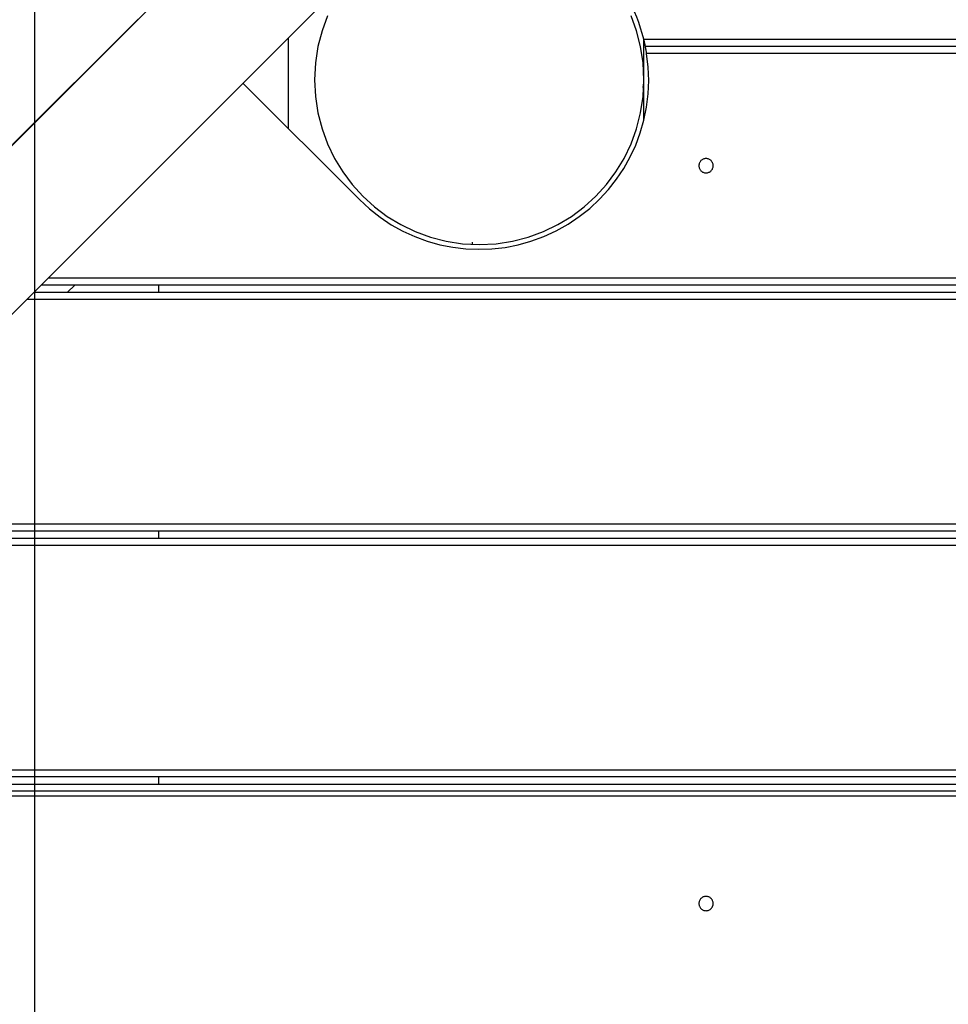
# Model space of a CAD drawing. Extents: x -93 to 93, y -60 to 60.
# Drawn here: x -68 to -64, y 3 to 7 of the extents above; entities that cross this region are included whole.
import ezdxf

# ---------------------------------------------------------------- set-up
doc = ezdxf.new("R2010")
doc.units = 0
doc.layers.get('0').update_dxf_attribs({"linetype": 'CONTINUOUS'})

msp = doc.modelspace()

# ---------------------------------------------------------------- linework, layer by layer
at = {"color": 0}
for points in [[(-67.5824, -41.895), (-67.5824, 54.0841)], [(-67.5824, -41.895), (-67.5824, 54.0841)], [(-67.5824, -41.895), (-67.5824, 54.0841)], [(-67.5824, -41.895), (-67.5824, 54.0841)], [(-67.5824, -41.895), (-67.5824, 54.0841)], [(-67.5824, -41.895), (-67.5824, 54.0841)], [(-67.5824, -41.895), (-67.5824, 54.0841)], [(-67.5824, -41.895), (-67.5824, 54.0841)], [(-67.5824, -41.895), (-67.5824, 54.0841)], [(-67.5824, -41.895), (-67.5824, 54.0841)], [(-67.5824, -41.895), (-67.5824, 54.0841)], [(-67.5824, -41.895), (-67.5824, 54.0841)], [(-67.5824, -41.895), (-67.5824, 54.0841)], [(-67.5824, -41.895), (-67.5824, 54.0841)], [(-67.5824, -41.895), (-67.5824, 54.0841)], [(-67.5824, -41.895), (-67.5824, 54.0841)], [(-67.5824, -41.895), (-67.5824, 54.0841)], [(-67.5824, -41.895), (-67.5824, 54.0841)], [(-67.5824, -41.895), (-67.5824, 54.0841)], [(-67.5824, -41.895), (-67.5824, 54.0841)], [(-67.5824, -41.895), (-67.5824, 54.0841)], [(-56.3987, 17.9076), (-71.2271, 3.0792)], [(-56.3987, 17.9076), (-71.2271, 3.0792)], [(-56.3987, 17.9076), (-71.2271, 3.0792)], [(-56.3987, 17.9076), (-71.2271, 3.0792)], [(-56.3987, 17.9076), (-71.2271, 3.0792)], [(-56.3987, 17.9076), (-71.2271, 3.0792)], [(-56.3987, 17.9076), (-71.2271, 3.0792)], [(-56.3987, 17.9076), (-71.2271, 3.0792)], [(-56.3987, 17.9076), (-71.2271, 3.0792)], [(-56.3987, 17.9076), (-71.2271, 3.0792)], [(-56.3987, 17.9076), (-71.2271, 3.0792)], [(-56.3987, 17.9076), (-71.2271, 3.0792)], [(-56.3987, 17.9076), (-71.2271, 3.0792)], [(-56.3987, 17.9076), (-71.2271, 3.0792)], [(-56.3987, 17.9076), (-71.2271, 3.0792)], [(-56.3987, 17.9076), (-71.2271, 3.0792)], [(-56.3987, 17.9076), (-71.2271, 3.0792)], [(-56.3987, 17.9076), (-71.2271, 3.0792)], [(-56.3987, 17.9076), (-71.2271, 3.0792)], [(-56.3987, 17.9076), (-71.2271, 3.0792)], [(-56.3987, 17.9076), (-71.2271, 3.0792)], [(-70.4288, 3.1705), (-55.9391, 17.6601)], [(-70.4288, 3.1705), (-55.9391, 17.6601)], [(-70.4288, 3.1705), (-55.9391, 17.6601)], [(-70.4288, 3.1705), (-55.9391, 17.6601)], [(-70.4288, 3.1705), (-55.9391, 17.6601)], [(-70.4288, 3.1705), (-55.9391, 17.6601)], [(-70.4288, 3.1705), (-55.9391, 17.6601)], [(-70.4288, 3.1705), (-55.9391, 17.6601)], [(-70.4288, 3.1705), (-55.9391, 17.6601)], [(-70.4288, 3.1705), (-55.9391, 17.6601)], [(-70.4288, 3.1705), (-55.9391, 17.6601)], [(-70.4288, 3.1705), (-55.9391, 17.6601)], [(-70.4288, 3.1705), (-55.9391, 17.6601)], [(-70.4288, 3.1705), (-55.9391, 17.6601)], [(-70.4288, 3.1705), (-55.9391, 17.6601)], [(-70.4288, 3.1705), (-55.9391, 17.6601)], [(-70.4288, 3.1705), (-55.9391, 17.6601)], [(-70.4288, 3.1705), (-55.9391, 17.6601)], [(-70.4288, 3.1705), (-55.9391, 17.6601)], [(-70.4288, 3.1705), (-55.9391, 17.6601)], [(-70.4288, 3.1705), (-55.9391, 17.6601)], [(-65.0306, 7.0735), (-65.0306, 7.0735), (-65.0367, 7.0968), (-65.0437, 7.12), (-65.0514, 7.1428), (-65.0599, 7.1654), (-65.0691, 7.1875), (-65.0791, 7.2095), (-65.0899, 7.231), (-65.1015, 7.2523), (-65.1135, 7.2729), (-65.1264, 7.2933), (-65.1399, 7.3132), (-65.1542, 7.3327), (-65.1691, 7.3516), (-65.1847, 7.3701), (-65.2009, 7.3881), (-65.2179, 7.4056)], [(-67.6749, 6.6318), (-67.1516, 7.155)], [(-67.6749, 6.6318), (-67.1516, 7.155)], [(-67.6749, 6.6318), (-67.1516, 7.155)], [(-67.6749, 6.6318), (-67.1516, 7.155)], [(-67.6749, 6.6318), (-67.1516, 7.155)], [(-67.6749, 6.6318), (-67.1516, 7.155)], [(-67.6749, 6.6318), (-67.1516, 7.155)], [(-67.6749, 6.6318), (-67.1516, 7.155)], [(-67.6749, 6.6318), (-67.1516, 7.155)], [(-67.6749, 6.6318), (-67.1516, 7.155)], [(-67.6749, 6.6318), (-67.1516, 7.155)], [(-67.6749, 6.6318), (-67.1516, 7.155)], [(-67.6749, 6.6318), (-67.1516, 7.155)], [(-67.6749, 6.6318), (-67.1516, 7.155)], [(-67.6749, 6.6318), (-67.1516, 7.155)], [(-67.6749, 6.6318), (-67.1516, 7.155)], [(-67.6749, 6.6318), (-67.1516, 7.155)], [(-67.6749, 6.6318), (-67.1516, 7.155)], [(-67.6749, 6.6318), (-67.1516, 7.155)], [(-67.6749, 6.6318), (-67.1516, 7.155)], [(-67.6749, 6.6318), (-67.1516, 7.155)], [(-67.1516, 7.155), (-67.1516, 7.155), (-67.1495, 7.1569)], [(-67.1516, 7.155), (-67.1516, 7.155)], [(-66.3555, 7.1719), (-66.3787, 7.1084), (-66.3958, 7.0424), (-66.4062, 6.9739), (-66.4099, 6.9035), (-66.4099, 6.9035), (-66.4062, 6.8328), (-66.3958, 6.7643), (-66.3787, 6.6981), (-66.3555, 6.6348), (-66.3263, 6.5744), (-66.2918, 6.5176), (-66.2521, 6.4645), (-66.2077, 6.4156), (-66.1586, 6.3709), (-66.1055, 6.3312), (-66.0485, 6.2966), (-65.9883, 6.2677), (-65.9248, 6.2444), (-65.8588, 6.2274), (-65.7903, 6.217), (-65.7199, 6.2135), (-65.7199, 6.2135), (-65.6492, 6.217), (-65.5807, 6.2274), (-65.5145, 6.2444), (-65.4512, 6.2677), (-65.3908, 6.2966), (-65.334, 6.3312), (-65.2809, 6.3709), (-65.232, 6.4156), (-65.1873, 6.4645), (-65.1476, 6.5176), (-65.113, 6.5744), (-65.0841, 6.6348), (-65.0608, 6.6981), (-65.0438, 6.7643), (-65.0334, 6.8328), (-65.0299, 6.9035)], [(-65.0299, 6.9035), (-65.0299, 6.9035), (-65.0334, 6.9739), (-65.0438, 7.0424), (-65.0608, 7.1084), (-65.0841, 7.1719)], [(-66.5199, 7.0793), (-66.5199, 7.0793)], [(-66.5199, 7.0793), (-66.5199, 6.6994)], [(-66.5199, 7.0793), (-66.5199, 6.6994)], [(-66.5199, 7.0793), (-66.5199, 6.6994)], [(-66.5199, 7.0793), (-66.5199, 6.6994)], [(-66.5199, 7.0793), (-66.5199, 6.6994)], [(-66.5199, 7.0793), (-66.5199, 6.6994)], [(-66.5199, 7.0793), (-66.5199, 6.6994)], [(-66.5199, 7.0793), (-66.5199, 6.6994)], [(-66.5199, 7.0793), (-66.5199, 6.6994)], [(-66.5199, 7.0793), (-66.5199, 6.6994)], [(-66.5199, 7.0793), (-66.5199, 6.6994)], [(-66.5199, 7.0793), (-66.5199, 6.6994)], [(-66.5199, 7.0793), (-66.5199, 6.6994)], [(-66.5199, 7.0793), (-66.5199, 6.6994)], [(-66.5199, 7.0793), (-66.5199, 6.6994)], [(-66.5199, 7.0793), (-66.5199, 6.6994)], [(-66.5199, 7.0793), (-66.5199, 6.6994)], [(-66.5199, 7.0793), (-66.5199, 6.6994)], [(-66.5199, 7.0793), (-66.5199, 6.6994)], [(-66.5199, 7.0793), (-66.5199, 6.6994)], [(-66.5199, 7.0793), (-66.5199, 6.6994)], [(-65.0239, 7.0435), (-65.0239, 7.0435), (-65.0242, 7.0453), (-65.0245, 7.0471), (-65.0248, 7.0489), (-65.0254, 7.051), (-65.0257, 7.0528), (-65.0261, 7.0546), (-65.0264, 7.0564), (-65.027, 7.0585), (-65.0273, 7.0603), (-65.0278, 7.0621), (-65.0281, 7.0639), (-65.0287, 7.066), (-65.029, 7.0678), (-65.0296, 7.0696), (-65.03, 7.0714), (-65.0306, 7.0735)], [(-65.0306, 7.0735), (-65.0306, 7.0735)], [(-65.0306, 7.0735), (-55.7199, 7.0735)], [(-65.0306, 7.0735), (-55.7199, 7.0735)], [(-65.0306, 7.0735), (-55.7199, 7.0735)], [(-65.0306, 7.0735), (-55.7199, 7.0735)], [(-65.0306, 7.0735), (-55.7199, 7.0735)], [(-65.0306, 7.0735), (-55.7199, 7.0735)], [(-65.0306, 7.0735), (-55.7199, 7.0735)], [(-65.0306, 7.0735), (-55.7199, 7.0735)], [(-65.0306, 7.0735), (-55.7199, 7.0735)], [(-65.0306, 7.0735), (-55.7199, 7.0735)], [(-65.0306, 7.0735), (-55.7199, 7.0735)], [(-65.0306, 7.0735), (-55.7199, 7.0735)], [(-65.0306, 7.0735), (-55.7199, 7.0735)], [(-65.0306, 7.0735), (-55.7199, 7.0735)], [(-65.0306, 7.0735), (-55.7199, 7.0735)], [(-65.0306, 7.0735), (-55.7199, 7.0735)], [(-65.0306, 7.0735), (-55.7199, 7.0735)], [(-65.0306, 7.0735), (-55.7199, 7.0735)], [(-65.0306, 7.0735), (-55.7199, 7.0735)], [(-65.0306, 7.0735), (-55.7199, 7.0735)], [(-65.0306, 7.0735), (-55.7199, 7.0735)], [(-65.0297, 7.07), (-65.0297, 7.07)], [(-65.0297, 6.7371), (-65.0297, 7.07)], [(-65.0297, 6.7371), (-65.0297, 7.07)], [(-65.0297, 6.7371), (-65.0297, 7.07)], [(-65.0297, 6.7371), (-65.0297, 7.07)], [(-65.0297, 6.7371), (-65.0297, 7.07)], [(-65.0297, 6.7371), (-65.0297, 7.07)], [(-65.0297, 6.7371), (-65.0297, 7.07)], [(-65.0297, 6.7371), (-65.0297, 7.07)], [(-65.0297, 6.7371), (-65.0297, 7.07)], [(-65.0297, 6.7371), (-65.0297, 7.07)], [(-65.0297, 6.7371), (-65.0297, 7.07)], [(-65.0297, 6.7371), (-65.0297, 7.07)], [(-65.0297, 6.7371), (-65.0297, 7.07)], [(-65.0297, 6.7371), (-65.0297, 7.07)], [(-65.0297, 6.7371), (-65.0297, 7.07)], [(-65.0297, 6.7371), (-65.0297, 7.07)], [(-65.0297, 6.7371), (-65.0297, 7.07)], [(-65.0297, 6.7371), (-65.0297, 7.07)], [(-65.0297, 6.7371), (-65.0297, 7.07)], [(-65.0297, 6.7371), (-65.0297, 7.07)], [(-65.0297, 6.7371), (-65.0297, 7.07)], [(-66.222, 6.4015), (-66.222, 6.4015), (-66.1798, 6.3625), (-66.1353, 6.3276), (-66.0886, 6.2965), (-66.04, 6.2696), (-65.9896, 6.2465), (-65.9379, 6.2276), (-65.8849, 6.2127), (-65.8312, 6.2022), (-65.7766, 6.1956), (-65.7217, 6.1933), (-65.6666, 6.1953), (-65.6118, 6.2016), (-65.5571, 6.2121), (-65.5031, 6.2272), (-65.45, 6.2466), (-65.3981, 6.2707), (-65.3981, 6.2707), (-65.348, 6.2986), (-65.3011, 6.3301), (-65.2571, 6.3648), (-65.2164, 6.4027), (-65.1788, 6.4433), (-65.1449, 6.4867), (-65.1144, 6.5324), (-65.0877, 6.5804), (-65.0645, 6.6301), (-65.0453, 6.6816), (-65.0301, 6.7346), (-65.0191, 6.7889), (-65.0122, 6.844), (-65.0098, 6.9), (-65.0118, 6.9565), (-65.0185, 7.0135)], [(-65.0185, 7.0135), (-65.0185, 7.0135), (-65.0188, 7.0153), (-65.0191, 7.0171), (-65.0194, 7.0189), (-65.0197, 7.021), (-65.02, 7.0228), (-65.0203, 7.0246), (-65.0206, 7.0264), (-65.021, 7.0285), (-65.0213, 7.0303), (-65.0216, 7.0321), (-65.0219, 7.0339), (-65.0224, 7.036), (-65.0227, 7.0378), (-65.023, 7.0396), (-65.0233, 7.0414), (-65.0239, 7.0435)], [(-65.0239, 7.0435), (-65.0239, 7.0435)], [(-65.0239, 7.0435), (-55.7199, 7.0435)], [(-65.0239, 7.0435), (-55.7199, 7.0435)], [(-65.0239, 7.0435), (-55.7199, 7.0435)], [(-65.0239, 7.0435), (-55.7199, 7.0435)], [(-65.0239, 7.0435), (-55.7199, 7.0435)], [(-65.0239, 7.0435), (-55.7199, 7.0435)], [(-65.0239, 7.0435), (-55.7199, 7.0435)], [(-65.0239, 7.0435), (-55.7199, 7.0435)], [(-65.0239, 7.0435), (-55.7199, 7.0435)], [(-65.0239, 7.0435), (-55.7199, 7.0435)], [(-65.0239, 7.0435), (-55.7199, 7.0435)], [(-65.0239, 7.0435), (-55.7199, 7.0435)], [(-65.0239, 7.0435), (-55.7199, 7.0435)], [(-65.0239, 7.0435), (-55.7199, 7.0435)], [(-65.0239, 7.0435), (-55.7199, 7.0435)], [(-65.0239, 7.0435), (-55.7199, 7.0435)], [(-65.0239, 7.0435), (-55.7199, 7.0435)], [(-65.0239, 7.0435), (-55.7199, 7.0435)], [(-65.0239, 7.0435), (-55.7199, 7.0435)], [(-65.0239, 7.0435), (-55.7199, 7.0435)], [(-65.0239, 7.0435), (-55.7199, 7.0435)], [(-65.0185, 7.0135), (-65.0185, 7.0135)], [(-55.7199, 7.0135), (-65.0185, 7.0135)], [(-55.7199, 7.0135), (-65.0185, 7.0135)], [(-55.7199, 7.0135), (-65.0185, 7.0135)], [(-55.7199, 7.0135), (-65.0185, 7.0135)], [(-55.7199, 7.0135), (-65.0185, 7.0135)], [(-55.7199, 7.0135), (-65.0185, 7.0135)], [(-55.7199, 7.0135), (-65.0185, 7.0135)], [(-55.7199, 7.0135), (-65.0185, 7.0135)], [(-55.7199, 7.0135), (-65.0185, 7.0135)], [(-55.7199, 7.0135), (-65.0185, 7.0135)], [(-55.7199, 7.0135), (-65.0185, 7.0135)], [(-55.7199, 7.0135), (-65.0185, 7.0135)], [(-55.7199, 7.0135), (-65.0185, 7.0135)], [(-55.7199, 7.0135), (-65.0185, 7.0135)], [(-55.7199, 7.0135), (-65.0185, 7.0135)], [(-55.7199, 7.0135), (-65.0185, 7.0135)], [(-55.7199, 7.0135), (-65.0185, 7.0135)], [(-55.7199, 7.0135), (-65.0185, 7.0135)], [(-55.7199, 7.0135), (-65.0185, 7.0135)], [(-55.7199, 7.0135), (-65.0185, 7.0135)], [(-55.7199, 7.0135), (-65.0185, 7.0135)], [(-66.7099, 6.8894), (-66.7099, 6.8894)], [(-66.7099, 6.8894), (-66.222, 6.4015)], [(-66.7099, 6.8894), (-66.222, 6.4015)], [(-66.7099, 6.8894), (-66.222, 6.4015)], [(-66.7099, 6.8894), (-66.222, 6.4015)], [(-66.7099, 6.8894), (-66.222, 6.4015)], [(-66.7099, 6.8894), (-66.222, 6.4015)], [(-66.7099, 6.8894), (-66.222, 6.4015)], [(-66.7099, 6.8894), (-66.222, 6.4015)], [(-66.7099, 6.8894), (-66.222, 6.4015)], [(-66.7099, 6.8894), (-66.222, 6.4015)], [(-66.7099, 6.8894), (-66.222, 6.4015)], [(-66.7099, 6.8894), (-66.222, 6.4015)], [(-66.7099, 6.8894), (-66.222, 6.4015)], [(-66.7099, 6.8894), (-66.222, 6.4015)], [(-66.7099, 6.8894), (-66.222, 6.4015)], [(-66.7099, 6.8894), (-66.222, 6.4015)], [(-66.7099, 6.8894), (-66.222, 6.4015)], [(-66.7099, 6.8894), (-66.222, 6.4015)], [(-66.7099, 6.8894), (-66.222, 6.4015)], [(-66.7099, 6.8894), (-66.222, 6.4015)], [(-66.7099, 6.8894), (-66.222, 6.4015)], [(-65.0364, 6.8735), (-65.0364, 6.8735)], [(-65.0364, 6.8735), (-65.0306, 6.8735)], [(-65.0364, 6.8735), (-65.0306, 6.8735)], [(-65.0364, 6.8735), (-65.0306, 6.8735)], [(-65.0364, 6.8735), (-65.0306, 6.8735)], [(-65.0364, 6.8735), (-65.0306, 6.8735)], [(-65.0364, 6.8735), (-65.0306, 6.8735)], [(-65.0364, 6.8735), (-65.0306, 6.8735)], [(-65.0364, 6.8735), (-65.0306, 6.8735)], [(-65.0364, 6.8735), (-65.0306, 6.8735)], [(-65.0364, 6.8735), (-65.0306, 6.8735)], [(-65.0364, 6.8735), (-65.0306, 6.8735)], [(-65.0364, 6.8735), (-65.0306, 6.8735)], [(-65.0364, 6.8735), (-65.0306, 6.8735)], [(-65.0364, 6.8735), (-65.0306, 6.8735)], [(-65.0364, 6.8735), (-65.0306, 6.8735)], [(-65.0364, 6.8735), (-65.0306, 6.8735)], [(-65.0364, 6.8735), (-65.0306, 6.8735)], [(-65.0364, 6.8735), (-65.0306, 6.8735)], [(-65.0364, 6.8735), (-65.0306, 6.8735)], [(-65.0364, 6.8735), (-65.0306, 6.8735)], [(-65.0364, 6.8735), (-65.0306, 6.8735)], [(-65.0306, 6.8735), (-65.0306, 6.8735)], [(-65.0297, 6.7371), (-65.0297, 6.7371)], [(-66.5199, 6.6994), (-66.5199, 6.6994)], [(-64.7399, 6.5435), (-64.7399, 6.5435), (-64.74, 6.5464), (-64.7404, 6.5494), (-64.7411, 6.5522), (-64.7422, 6.5551), (-64.7433, 6.5576), (-64.7449, 6.5602), (-64.7466, 6.5624), (-64.7486, 6.5647), (-64.7506, 6.5665), (-64.753, 6.5683), (-64.7554, 6.5697), (-64.7581, 6.5711), (-64.7608, 6.572), (-64.7637, 6.5728), (-64.7667, 6.5732), (-64.7699, 6.5735), (-64.7699, 6.5735), (-64.7728, 6.5732), (-64.7758, 6.5728), (-64.7786, 6.572), (-64.7815, 6.5711), (-64.784, 6.5697), (-64.7866, 6.5683), (-64.7888, 6.5665), (-64.7911, 6.5647), (-64.7929, 6.5624), (-64.7947, 6.5602), (-64.7961, 6.5576), (-64.7975, 6.5551), (-64.7984, 6.5522), (-64.7992, 6.5494), (-64.7996, 6.5464), (-64.7999, 6.5435), (-64.7999, 6.5435), (-64.7996, 6.5403), (-64.7992, 6.5373), (-64.7984, 6.5344), (-64.7975, 6.5317), (-64.7961, 6.529), (-64.7947, 6.5266), (-64.7929, 6.5242), (-64.7911, 6.5222), (-64.7888, 6.5202), (-64.7866, 6.5185), (-64.784, 6.5169), (-64.7815, 6.5158), (-64.7786, 6.5147), (-64.7758, 6.514), (-64.7728, 6.5136), (-64.7699, 6.5135), (-64.7699, 6.5135), (-64.7667, 6.5136), (-64.7637, 6.514), (-64.7608, 6.5147), (-64.7581, 6.5158), (-64.7554, 6.5169), (-64.753, 6.5185), (-64.7506, 6.5202), (-64.7486, 6.5222), (-64.7466, 6.5242), (-64.7449, 6.5266), (-64.7433, 6.529), (-64.7422, 6.5317), (-64.7411, 6.5344), (-64.7404, 6.5373), (-64.74, 6.5403), (-64.7399, 6.5435)], [(-66.222, 6.4015), (-66.222, 6.4015)], [(-65.7499, 6.2238), (-65.7499, 6.2238)], [(-65.7499, 6.2238), (-65.7499, 6.2142)], [(-65.7499, 6.2238), (-65.7499, 6.2142)], [(-65.7499, 6.2238), (-65.7499, 6.2142)], [(-65.7499, 6.2238), (-65.7499, 6.2142)], [(-65.7499, 6.2238), (-65.7499, 6.2142)], [(-65.7499, 6.2238), (-65.7499, 6.2142)], [(-65.7499, 6.2238), (-65.7499, 6.2142)], [(-65.7499, 6.2238), (-65.7499, 6.2142)], [(-65.7499, 6.2238), (-65.7499, 6.2142)], [(-65.7499, 6.2238), (-65.7499, 6.2142)], [(-65.7499, 6.2238), (-65.7499, 6.2142)], [(-65.7499, 6.2238), (-65.7499, 6.2142)], [(-65.7499, 6.2238), (-65.7499, 6.2142)], [(-65.7499, 6.2238), (-65.7499, 6.2142)], [(-65.7499, 6.2238), (-65.7499, 6.2142)], [(-65.7499, 6.2238), (-65.7499, 6.2142)], [(-65.7499, 6.2238), (-65.7499, 6.2142)], [(-65.7499, 6.2238), (-65.7499, 6.2142)], [(-65.7499, 6.2238), (-65.7499, 6.2142)], [(-65.7499, 6.2238), (-65.7499, 6.2142)], [(-65.7499, 6.2238), (-65.7499, 6.2142)], [(-65.7499, 6.2142), (-65.7499, 6.2142)], [(-67.5257, 6.0735), (-67.5257, 6.0735)], [(-67.5257, 6.0735), (-55.7199, 6.0735)], [(-67.5257, 6.0735), (-55.7199, 6.0735)], [(-67.5257, 6.0735), (-55.7199, 6.0735)], [(-67.5257, 6.0735), (-55.7199, 6.0735)], [(-67.5257, 6.0735), (-55.7199, 6.0735)], [(-67.5257, 6.0735), (-55.7199, 6.0735)], [(-67.5257, 6.0735), (-55.7199, 6.0735)], [(-67.5257, 6.0735), (-55.7199, 6.0735)], [(-67.5257, 6.0735), (-55.7199, 6.0735)], [(-67.5257, 6.0735), (-55.7199, 6.0735)], [(-67.5257, 6.0735), (-55.7199, 6.0735)], [(-67.5257, 6.0735), (-55.7199, 6.0735)], [(-67.5257, 6.0735), (-55.7199, 6.0735)], [(-67.5257, 6.0735), (-55.7199, 6.0735)], [(-67.5257, 6.0735), (-55.7199, 6.0735)], [(-67.5257, 6.0735), (-55.7199, 6.0735)], [(-67.5257, 6.0735), (-55.7199, 6.0735)], [(-67.5257, 6.0735), (-55.7199, 6.0735)], [(-67.5257, 6.0735), (-55.7199, 6.0735)], [(-67.5257, 6.0735), (-55.7199, 6.0735)], [(-67.5257, 6.0735), (-55.7199, 6.0735)], [(-67.5557, 6.0435), (-67.5557, 6.0435)], [(-55.7199, 6.0435), (-67.5557, 6.0435)], [(-55.7199, 6.0435), (-67.5557, 6.0435)], [(-55.7199, 6.0435), (-67.5557, 6.0435)], [(-55.7199, 6.0435), (-67.5557, 6.0435)], [(-55.7199, 6.0435), (-67.5557, 6.0435)], [(-55.7199, 6.0435), (-67.5557, 6.0435)], [(-55.7199, 6.0435), (-67.5557, 6.0435)], [(-55.7199, 6.0435), (-67.5557, 6.0435)], [(-55.7199, 6.0435), (-67.5557, 6.0435)], [(-55.7199, 6.0435), (-67.5557, 6.0435)], [(-55.7199, 6.0435), (-67.5557, 6.0435)], [(-55.7199, 6.0435), (-67.5557, 6.0435)], [(-55.7199, 6.0435), (-67.5557, 6.0435)], [(-55.7199, 6.0435), (-67.5557, 6.0435)], [(-55.7199, 6.0435), (-67.5557, 6.0435)], [(-55.7199, 6.0435), (-67.5557, 6.0435)], [(-55.7199, 6.0435), (-67.5557, 6.0435)], [(-55.7199, 6.0435), (-67.5557, 6.0435)], [(-55.7199, 6.0435), (-67.5557, 6.0435)], [(-55.7199, 6.0435), (-67.5557, 6.0435)], [(-55.7199, 6.0435), (-67.5557, 6.0435)], [(-67.4443, 6.0135), (-67.4143, 6.0435)], [(-67.4443, 6.0135), (-67.4143, 6.0435)], [(-67.4443, 6.0135), (-67.4143, 6.0435)], [(-67.4443, 6.0135), (-67.4143, 6.0435)], [(-67.4443, 6.0135), (-67.4143, 6.0435)], [(-67.4443, 6.0135), (-67.4143, 6.0435)], [(-67.4443, 6.0135), (-67.4143, 6.0435)], [(-67.4443, 6.0135), (-67.4143, 6.0435)], [(-67.4443, 6.0135), (-67.4143, 6.0435)], [(-67.4443, 6.0135), (-67.4143, 6.0435)], [(-67.4443, 6.0135), (-67.4143, 6.0435)], [(-67.4443, 6.0135), (-67.4143, 6.0435)], [(-67.4443, 6.0135), (-67.4143, 6.0435)], [(-67.4443, 6.0135), (-67.4143, 6.0435)], [(-67.4443, 6.0135), (-67.4143, 6.0435)], [(-67.4443, 6.0135), (-67.4143, 6.0435)], [(-67.4443, 6.0135), (-67.4143, 6.0435)], [(-67.4443, 6.0135), (-67.4143, 6.0435)], [(-67.4443, 6.0135), (-67.4143, 6.0435)], [(-67.4443, 6.0135), (-67.4143, 6.0435)], [(-67.4443, 6.0135), (-67.4143, 6.0435)], [(-67.4143, 6.0435), (-67.4143, 6.0435)], [(-67.0634, 6.0435), (-67.0634, 6.0435)], [(-67.0634, 6.0435), (-67.0634, 6.0135)], [(-67.0634, 6.0435), (-67.0634, 6.0135)], [(-67.0634, 6.0435), (-67.0634, 6.0135)], [(-67.0634, 6.0435), (-67.0634, 6.0135)], [(-67.0634, 6.0435), (-67.0634, 6.0135)], [(-67.0634, 6.0435), (-67.0634, 6.0135)], [(-67.0634, 6.0435), (-67.0634, 6.0135)], [(-67.0634, 6.0435), (-67.0634, 6.0135)], [(-67.0634, 6.0435), (-67.0634, 6.0135)], [(-67.0634, 6.0435), (-67.0634, 6.0135)], [(-67.0634, 6.0435), (-67.0634, 6.0135)], [(-67.0634, 6.0435), (-67.0634, 6.0135)], [(-67.0634, 6.0435), (-67.0634, 6.0135)], [(-67.0634, 6.0435), (-67.0634, 6.0135)], [(-67.0634, 6.0435), (-67.0634, 6.0135)], [(-67.0634, 6.0435), (-67.0634, 6.0135)], [(-67.0634, 6.0435), (-67.0634, 6.0135)], [(-67.0634, 6.0435), (-67.0634, 6.0135)], [(-67.0634, 6.0435), (-67.0634, 6.0135)], [(-67.0634, 6.0435), (-67.0634, 6.0135)], [(-67.0634, 6.0435), (-67.0634, 6.0135)], [(-67.6157, 5.9835), (-67.6157, 5.9835)], [(-55.7199, 5.9835), (-67.6157, 5.9835)], [(-55.7199, 5.9835), (-67.6157, 5.9835)], [(-55.7199, 5.9835), (-67.6157, 5.9835)], [(-55.7199, 5.9835), (-67.6157, 5.9835)], [(-55.7199, 5.9835), (-67.6157, 5.9835)], [(-55.7199, 5.9835), (-67.6157, 5.9835)], [(-55.7199, 5.9835), (-67.6157, 5.9835)], [(-55.7199, 5.9835), (-67.6157, 5.9835)], [(-55.7199, 5.9835), (-67.6157, 5.9835)], [(-55.7199, 5.9835), (-67.6157, 5.9835)], [(-55.7199, 5.9835), (-67.6157, 5.9835)], [(-55.7199, 5.9835), (-67.6157, 5.9835)], [(-55.7199, 5.9835), (-67.6157, 5.9835)], [(-55.7199, 5.9835), (-67.6157, 5.9835)], [(-55.7199, 5.9835), (-67.6157, 5.9835)], [(-55.7199, 5.9835), (-67.6157, 5.9835)], [(-55.7199, 5.9835), (-67.6157, 5.9835)], [(-55.7199, 5.9835), (-67.6157, 5.9835)], [(-55.7199, 5.9835), (-67.6157, 5.9835)], [(-55.7199, 5.9835), (-67.6157, 5.9835)], [(-55.7199, 5.9835), (-67.6157, 5.9835)], [(-67.5857, 6.0135), (-67.5857, 6.0135)], [(-67.5857, 6.0135), (-55.7199, 6.0135)], [(-67.5857, 6.0135), (-55.7199, 6.0135)], [(-67.5857, 6.0135), (-55.7199, 6.0135)], [(-67.5857, 6.0135), (-55.7199, 6.0135)], [(-67.5857, 6.0135), (-55.7199, 6.0135)], [(-67.5857, 6.0135), (-55.7199, 6.0135)], [(-67.5857, 6.0135), (-55.7199, 6.0135)], [(-67.5857, 6.0135), (-55.7199, 6.0135)], [(-67.5857, 6.0135), (-55.7199, 6.0135)], [(-67.5857, 6.0135), (-55.7199, 6.0135)], [(-67.5857, 6.0135), (-55.7199, 6.0135)], [(-67.5857, 6.0135), (-55.7199, 6.0135)], [(-67.5857, 6.0135), (-55.7199, 6.0135)], [(-67.5857, 6.0135), (-55.7199, 6.0135)], [(-67.5857, 6.0135), (-55.7199, 6.0135)], [(-67.5857, 6.0135), (-55.7199, 6.0135)], [(-67.5857, 6.0135), (-55.7199, 6.0135)], [(-67.5857, 6.0135), (-55.7199, 6.0135)], [(-67.5857, 6.0135), (-55.7199, 6.0135)], [(-67.5857, 6.0135), (-55.7199, 6.0135)], [(-67.5857, 6.0135), (-55.7199, 6.0135)], [(-67.4443, 6.0135), (-67.4443, 6.0135)], [(-67.0634, 6.0135), (-67.0634, 6.0135)], [(-68.5557, 5.0435), (-55.7199, 5.0435)], [(-68.5557, 5.0435), (-55.7199, 5.0435)], [(-68.5557, 5.0435), (-55.7199, 5.0435)], [(-68.5557, 5.0435), (-55.7199, 5.0435)], [(-68.5557, 5.0435), (-55.7199, 5.0435)], [(-68.5557, 5.0435), (-55.7199, 5.0435)], [(-68.5557, 5.0435), (-55.7199, 5.0435)], [(-68.5557, 5.0435), (-55.7199, 5.0435)], [(-68.5557, 5.0435), (-55.7199, 5.0435)], [(-68.5557, 5.0435), (-55.7199, 5.0435)], [(-68.5557, 5.0435), (-55.7199, 5.0435)], [(-68.5557, 5.0435), (-55.7199, 5.0435)], [(-68.5557, 5.0435), (-55.7199, 5.0435)], [(-68.5557, 5.0435), (-55.7199, 5.0435)], [(-68.5557, 5.0435), (-55.7199, 5.0435)], [(-68.5557, 5.0435), (-55.7199, 5.0435)], [(-68.5557, 5.0435), (-55.7199, 5.0435)], [(-68.5557, 5.0435), (-55.7199, 5.0435)], [(-68.5557, 5.0435), (-55.7199, 5.0435)], [(-68.5557, 5.0435), (-55.7199, 5.0435)], [(-68.5557, 5.0435), (-55.7199, 5.0435)], [(-55.7199, 5.0135), (-68.5857, 5.0135)], [(-55.7199, 5.0135), (-68.5857, 5.0135)], [(-55.7199, 5.0135), (-68.5857, 5.0135)], [(-55.7199, 5.0135), (-68.5857, 5.0135)], [(-55.7199, 5.0135), (-68.5857, 5.0135)], [(-55.7199, 5.0135), (-68.5857, 5.0135)], [(-55.7199, 5.0135), (-68.5857, 5.0135)], [(-55.7199, 5.0135), (-68.5857, 5.0135)], [(-55.7199, 5.0135), (-68.5857, 5.0135)], [(-55.7199, 5.0135), (-68.5857, 5.0135)], [(-55.7199, 5.0135), (-68.5857, 5.0135)], [(-55.7199, 5.0135), (-68.5857, 5.0135)], [(-55.7199, 5.0135), (-68.5857, 5.0135)], [(-55.7199, 5.0135), (-68.5857, 5.0135)], [(-55.7199, 5.0135), (-68.5857, 5.0135)], [(-55.7199, 5.0135), (-68.5857, 5.0135)], [(-55.7199, 5.0135), (-68.5857, 5.0135)], [(-55.7199, 5.0135), (-68.5857, 5.0135)], [(-55.7199, 5.0135), (-68.5857, 5.0135)], [(-55.7199, 5.0135), (-68.5857, 5.0135)], [(-55.7199, 5.0135), (-68.5857, 5.0135)], [(-67.0634, 5.0135), (-67.0634, 5.0135)], [(-67.0634, 5.0135), (-67.0634, 4.9835)], [(-67.0634, 5.0135), (-67.0634, 4.9835)], [(-67.0634, 5.0135), (-67.0634, 4.9835)], [(-67.0634, 5.0135), (-67.0634, 4.9835)], [(-67.0634, 5.0135), (-67.0634, 4.9835)], [(-67.0634, 5.0135), (-67.0634, 4.9835)], [(-67.0634, 5.0135), (-67.0634, 4.9835)], [(-67.0634, 5.0135), (-67.0634, 4.9835)], [(-67.0634, 5.0135), (-67.0634, 4.9835)], [(-67.0634, 5.0135), (-67.0634, 4.9835)], [(-67.0634, 5.0135), (-67.0634, 4.9835)], [(-67.0634, 5.0135), (-67.0634, 4.9835)], [(-67.0634, 5.0135), (-67.0634, 4.9835)], [(-67.0634, 5.0135), (-67.0634, 4.9835)], [(-67.0634, 5.0135), (-67.0634, 4.9835)], [(-67.0634, 5.0135), (-67.0634, 4.9835)], [(-67.0634, 5.0135), (-67.0634, 4.9835)], [(-67.0634, 5.0135), (-67.0634, 4.9835)], [(-67.0634, 5.0135), (-67.0634, 4.9835)], [(-67.0634, 5.0135), (-67.0634, 4.9835)], [(-67.0634, 5.0135), (-67.0634, 4.9835)], [(-55.7199, 4.9535), (-68.6457, 4.9535)], [(-55.7199, 4.9535), (-68.6457, 4.9535)], [(-55.7199, 4.9535), (-68.6457, 4.9535)], [(-55.7199, 4.9535), (-68.6457, 4.9535)], [(-55.7199, 4.9535), (-68.6457, 4.9535)], [(-55.7199, 4.9535), (-68.6457, 4.9535)], [(-55.7199, 4.9535), (-68.6457, 4.9535)], [(-55.7199, 4.9535), (-68.6457, 4.9535)], [(-55.7199, 4.9535), (-68.6457, 4.9535)], [(-55.7199, 4.9535), (-68.6457, 4.9535)], [(-55.7199, 4.9535), (-68.6457, 4.9535)], [(-55.7199, 4.9535), (-68.6457, 4.9535)], [(-55.7199, 4.9535), (-68.6457, 4.9535)], [(-55.7199, 4.9535), (-68.6457, 4.9535)], [(-55.7199, 4.9535), (-68.6457, 4.9535)], [(-55.7199, 4.9535), (-68.6457, 4.9535)], [(-55.7199, 4.9535), (-68.6457, 4.9535)], [(-55.7199, 4.9535), (-68.6457, 4.9535)], [(-55.7199, 4.9535), (-68.6457, 4.9535)], [(-55.7199, 4.9535), (-68.6457, 4.9535)], [(-55.7199, 4.9535), (-68.6457, 4.9535)], [(-68.6157, 4.9835), (-55.7199, 4.9835)], [(-68.6157, 4.9835), (-55.7199, 4.9835)], [(-68.6157, 4.9835), (-55.7199, 4.9835)], [(-68.6157, 4.9835), (-55.7199, 4.9835)], [(-68.6157, 4.9835), (-55.7199, 4.9835)], [(-68.6157, 4.9835), (-55.7199, 4.9835)], [(-68.6157, 4.9835), (-55.7199, 4.9835)], [(-68.6157, 4.9835), (-55.7199, 4.9835)], [(-68.6157, 4.9835), (-55.7199, 4.9835)], [(-68.6157, 4.9835), (-55.7199, 4.9835)], [(-68.6157, 4.9835), (-55.7199, 4.9835)], [(-68.6157, 4.9835), (-55.7199, 4.9835)], [(-68.6157, 4.9835), (-55.7199, 4.9835)], [(-68.6157, 4.9835), (-55.7199, 4.9835)], [(-68.6157, 4.9835), (-55.7199, 4.9835)], [(-68.6157, 4.9835), (-55.7199, 4.9835)], [(-68.6157, 4.9835), (-55.7199, 4.9835)], [(-68.6157, 4.9835), (-55.7199, 4.9835)], [(-68.6157, 4.9835), (-55.7199, 4.9835)], [(-68.6157, 4.9835), (-55.7199, 4.9835)], [(-68.6157, 4.9835), (-55.7199, 4.9835)], [(-67.0634, 4.9835), (-67.0634, 4.9835)], [(-69.5857, 4.0135), (-55.7199, 4.0135)], [(-69.5857, 4.0135), (-55.7199, 4.0135)], [(-69.5857, 4.0135), (-55.7199, 4.0135)], [(-69.5857, 4.0135), (-55.7199, 4.0135)], [(-69.5857, 4.0135), (-55.7199, 4.0135)], [(-69.5857, 4.0135), (-55.7199, 4.0135)], [(-69.5857, 4.0135), (-55.7199, 4.0135)], [(-69.5857, 4.0135), (-55.7199, 4.0135)], [(-69.5857, 4.0135), (-55.7199, 4.0135)], [(-69.5857, 4.0135), (-55.7199, 4.0135)], [(-69.5857, 4.0135), (-55.7199, 4.0135)], [(-69.5857, 4.0135), (-55.7199, 4.0135)], [(-69.5857, 4.0135), (-55.7199, 4.0135)], [(-69.5857, 4.0135), (-55.7199, 4.0135)], [(-69.5857, 4.0135), (-55.7199, 4.0135)], [(-69.5857, 4.0135), (-55.7199, 4.0135)], [(-69.5857, 4.0135), (-55.7199, 4.0135)], [(-69.5857, 4.0135), (-55.7199, 4.0135)], [(-69.5857, 4.0135), (-55.7199, 4.0135)], [(-69.5857, 4.0135), (-55.7199, 4.0135)], [(-69.5857, 4.0135), (-55.7199, 4.0135)], [(-55.7199, 3.9835), (-69.6157, 3.9835)], [(-55.7199, 3.9835), (-69.6157, 3.9835)], [(-55.7199, 3.9835), (-69.6157, 3.9835)], [(-55.7199, 3.9835), (-69.6157, 3.9835)], [(-55.7199, 3.9835), (-69.6157, 3.9835)], [(-55.7199, 3.9835), (-69.6157, 3.9835)], [(-55.7199, 3.9835), (-69.6157, 3.9835)], [(-55.7199, 3.9835), (-69.6157, 3.9835)], [(-55.7199, 3.9835), (-69.6157, 3.9835)], [(-55.7199, 3.9835), (-69.6157, 3.9835)], [(-55.7199, 3.9835), (-69.6157, 3.9835)], [(-55.7199, 3.9835), (-69.6157, 3.9835)], [(-55.7199, 3.9835), (-69.6157, 3.9835)], [(-55.7199, 3.9835), (-69.6157, 3.9835)], [(-55.7199, 3.9835), (-69.6157, 3.9835)], [(-55.7199, 3.9835), (-69.6157, 3.9835)], [(-55.7199, 3.9835), (-69.6157, 3.9835)], [(-55.7199, 3.9835), (-69.6157, 3.9835)], [(-55.7199, 3.9835), (-69.6157, 3.9835)], [(-55.7199, 3.9835), (-69.6157, 3.9835)], [(-55.7199, 3.9835), (-69.6157, 3.9835)], [(-67.0634, 3.9835), (-67.0634, 3.9835)], [(-67.0634, 3.9835), (-67.0634, 3.9535)], [(-67.0634, 3.9835), (-67.0634, 3.9535)], [(-67.0634, 3.9835), (-67.0634, 3.9535)], [(-67.0634, 3.9835), (-67.0634, 3.9535)], [(-67.0634, 3.9835), (-67.0634, 3.9535)], [(-67.0634, 3.9835), (-67.0634, 3.9535)], [(-67.0634, 3.9835), (-67.0634, 3.9535)], [(-67.0634, 3.9835), (-67.0634, 3.9535)], [(-67.0634, 3.9835), (-67.0634, 3.9535)], [(-67.0634, 3.9835), (-67.0634, 3.9535)], [(-67.0634, 3.9835), (-67.0634, 3.9535)], [(-67.0634, 3.9835), (-67.0634, 3.9535)], [(-67.0634, 3.9835), (-67.0634, 3.9535)], [(-67.0634, 3.9835), (-67.0634, 3.9535)], [(-67.0634, 3.9835), (-67.0634, 3.9535)], [(-67.0634, 3.9835), (-67.0634, 3.9535)], [(-67.0634, 3.9835), (-67.0634, 3.9535)], [(-67.0634, 3.9835), (-67.0634, 3.9535)], [(-67.0634, 3.9835), (-67.0634, 3.9535)], [(-67.0634, 3.9835), (-67.0634, 3.9535)], [(-67.0634, 3.9835), (-67.0634, 3.9535)], [(-55.7199, 3.9235), (-69.6757, 3.9235)], [(-55.7199, 3.9235), (-69.6757, 3.9235)], [(-55.7199, 3.9235), (-69.6757, 3.9235)], [(-55.7199, 3.9235), (-69.6757, 3.9235)], [(-55.7199, 3.9235), (-69.6757, 3.9235)], [(-55.7199, 3.9235), (-69.6757, 3.9235)], [(-55.7199, 3.9235), (-69.6757, 3.9235)], [(-55.7199, 3.9235), (-69.6757, 3.9235)], [(-55.7199, 3.9235), (-69.6757, 3.9235)], [(-55.7199, 3.9235), (-69.6757, 3.9235)], [(-55.7199, 3.9235), (-69.6757, 3.9235)], [(-55.7199, 3.9235), (-69.6757, 3.9235)], [(-55.7199, 3.9235), (-69.6757, 3.9235)], [(-55.7199, 3.9235), (-69.6757, 3.9235)], [(-55.7199, 3.9235), (-69.6757, 3.9235)], [(-55.7199, 3.9235), (-69.6757, 3.9235)], [(-55.7199, 3.9235), (-69.6757, 3.9235)], [(-55.7199, 3.9235), (-69.6757, 3.9235)], [(-55.7199, 3.9235), (-69.6757, 3.9235)], [(-55.7199, 3.9235), (-69.6757, 3.9235)], [(-55.7199, 3.9235), (-69.6757, 3.9235)], [(-69.6457, 3.9535), (-55.7199, 3.9535)], [(-69.6457, 3.9535), (-55.7199, 3.9535)], [(-69.6457, 3.9535), (-55.7199, 3.9535)], [(-69.6457, 3.9535), (-55.7199, 3.9535)], [(-69.6457, 3.9535), (-55.7199, 3.9535)], [(-69.6457, 3.9535), (-55.7199, 3.9535)], [(-69.6457, 3.9535), (-55.7199, 3.9535)], [(-69.6457, 3.9535), (-55.7199, 3.9535)], [(-69.6457, 3.9535), (-55.7199, 3.9535)], [(-69.6457, 3.9535), (-55.7199, 3.9535)], [(-69.6457, 3.9535), (-55.7199, 3.9535)], [(-69.6457, 3.9535), (-55.7199, 3.9535)], [(-69.6457, 3.9535), (-55.7199, 3.9535)], [(-69.6457, 3.9535), (-55.7199, 3.9535)], [(-69.6457, 3.9535), (-55.7199, 3.9535)], [(-69.6457, 3.9535), (-55.7199, 3.9535)], [(-69.6457, 3.9535), (-55.7199, 3.9535)], [(-69.6457, 3.9535), (-55.7199, 3.9535)], [(-69.6457, 3.9535), (-55.7199, 3.9535)], [(-69.6457, 3.9535), (-55.7199, 3.9535)], [(-69.6457, 3.9535), (-55.7199, 3.9535)], [(-67.0634, 3.9535), (-67.0634, 3.9535)], [(81.3883, 3.9035), (-87.4269, 3.9035)], [(81.3883, 3.9035), (-87.4269, 3.9035)], [(81.3883, 3.9035), (-87.4269, 3.9035)], [(81.3883, 3.9035), (-87.4269, 3.9035)], [(81.3883, 3.9035), (-87.4269, 3.9035)], [(81.3883, 3.9035), (-87.4269, 3.9035)], [(81.3883, 3.9035), (-87.4269, 3.9035)], [(81.3883, 3.9035), (-87.4269, 3.9035)], [(81.3883, 3.9035), (-87.4269, 3.9035)], [(81.3883, 3.9035), (-87.4269, 3.9035)], [(81.3883, 3.9035), (-87.4269, 3.9035)], [(81.3883, 3.9035), (-87.4269, 3.9035)], [(81.3883, 3.9035), (-87.4269, 3.9035)], [(81.3883, 3.9035), (-87.4269, 3.9035)], [(81.3883, 3.9035), (-87.4269, 3.9035)], [(81.3883, 3.9035), (-87.4269, 3.9035)], [(81.3883, 3.9035), (-87.4269, 3.9035)], [(81.3883, 3.9035), (-87.4269, 3.9035)], [(81.3883, 3.9035), (-87.4269, 3.9035)], [(81.3883, 3.9035), (-87.4269, 3.9035)], [(81.3883, 3.9035), (-87.4269, 3.9035)], [(-64.7399, 3.4535), (-64.7399, 3.4535), (-64.74, 3.4564), (-64.7404, 3.4594), (-64.7411, 3.4622), (-64.7422, 3.4651), (-64.7433, 3.4676), (-64.7449, 3.4702), (-64.7466, 3.4724), (-64.7486, 3.4747), (-64.7506, 3.4765), (-64.753, 3.4783), (-64.7554, 3.4797), (-64.7581, 3.4811), (-64.7608, 3.482), (-64.7637, 3.4828), (-64.7667, 3.4832), (-64.7699, 3.4835), (-64.7699, 3.4835), (-64.7728, 3.4832), (-64.7758, 3.4828), (-64.7786, 3.482), (-64.7815, 3.4811), (-64.784, 3.4797), (-64.7866, 3.4783), (-64.7888, 3.4765), (-64.7911, 3.4747), (-64.7929, 3.4724), (-64.7947, 3.4702), (-64.7961, 3.4676), (-64.7975, 3.4651), (-64.7984, 3.4622), (-64.7992, 3.4594), (-64.7996, 3.4564), (-64.7999, 3.4535), (-64.7999, 3.4535), (-64.7996, 3.4503), (-64.7992, 3.4473), (-64.7984, 3.4444), (-64.7975, 3.4417), (-64.7961, 3.439), (-64.7947, 3.4366), (-64.7929, 3.4342), (-64.7911, 3.4322), (-64.7888, 3.4302), (-64.7866, 3.4285), (-64.784, 3.4269), (-64.7815, 3.4258), (-64.7786, 3.4247), (-64.7758, 3.424), (-64.7728, 3.4236), (-64.7699, 3.4235), (-64.7699, 3.4235), (-64.7667, 3.4236), (-64.7637, 3.424), (-64.7608, 3.4247), (-64.7581, 3.4258), (-64.7554, 3.4269), (-64.753, 3.4285), (-64.7506, 3.4302), (-64.7486, 3.4322), (-64.7466, 3.4342), (-64.7449, 3.4366), (-64.7433, 3.439), (-64.7422, 3.4417), (-64.7411, 3.4444), (-64.7404, 3.4473), (-64.74, 3.4503), (-64.7399, 3.4535)]]:
    msp.add_lwpolyline(points, dxfattribs=at)

doc.saveas('drawing.dxf')
